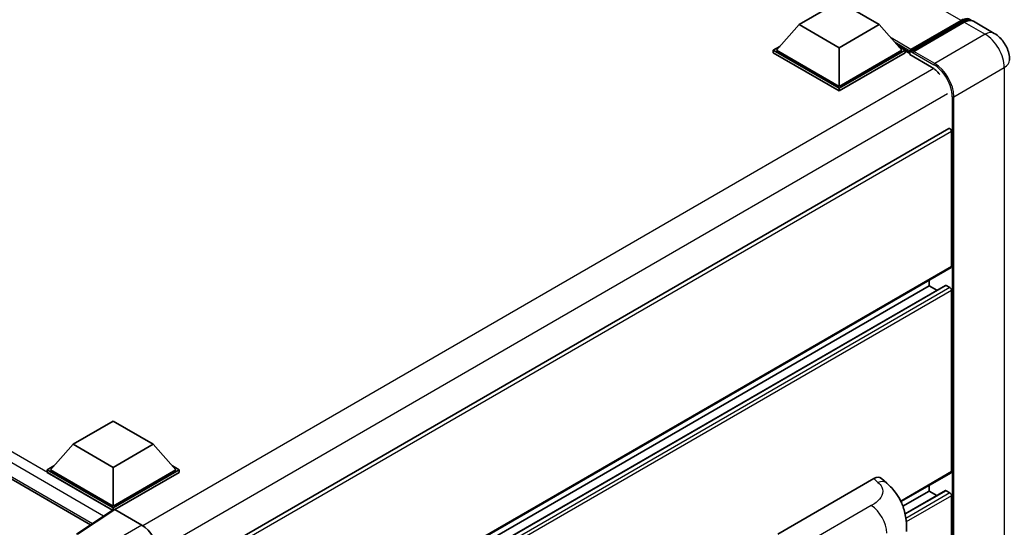
# Model space of a CAD drawing. Units: millimetres. Extents: x 1 to 12583, y -1 to 1545.
# Drawn here: x 1346 to 1491, y 318 to 393 of the extents above; entities that cross this region are included whole.
import ezdxf

# ---------------------------------------------------------------- set-up
doc = ezdxf.new("R2010")
doc.units = ezdxf.units.MM
doc.layers.add('Visible (ISO)', color=7, linetype='Continuous', lineweight=35)
doc.layers.add('Visible Narrow (ISO)', color=7, linetype='Continuous', lineweight=25)

msp = doc.modelspace()

# ---------------------------------------------------------------- linework, layer by layer
at = {"layer": 'Visible (ISO)'}
for p, q in [((1170.6803, 425.8044), (1356.2972, 318.6385)), ((1460.6934, 392.2279), (1466.586, 395.63)), ((1466.586, 395.63), (1472.4785, 392.2279)), ((1460.6934, 392.2279), (1457.3464, 388.472)), ((1466.586, 388.8258), (1460.6934, 392.2279)), ((1472.4785, 392.2279), (1466.586, 388.8258)), ((1472.4785, 392.2279), (1475.8255, 388.472)), ((1477.0385, 388.2762), (1484.581, 392.6308)), ((1477.1454, 388.5809), (1484.5465, 392.8539)), ((1485.0179, 392.5817), (1477.5933, 388.2951)), ((1489.4154, 390.9447), (1486.3512, 392.7138)), ((1456.875, 388.472), (1457.846, 389.0326)), ((1466.586, 388.8258), (1466.586, 383.1376)), ((1475.326, 389.0326), (1476.2969, 388.472)), ((1456.875, 388.091), (1456.875, 388.472)), ((1466.586, 382.8654), (1456.875, 388.472)), ((1466.586, 382.4844), (1456.875, 388.091)), ((1466.586, 383.1376), (1457.3464, 388.472)), ((1475.8255, 388.472), (1466.586, 383.1376)), ((1476.2969, 388.472), (1466.586, 382.8654)), ((1476.2969, 388.091), (1466.586, 382.4844)), ((1476.2969, 388.091), (1476.2969, 388.472)), ((1477.004, 387.9783), (1476.2969, 388.3865)), ((1477.004, 388.091), (1477.004, 388.3359)), ((1477.004, 387.8188), (1477.004, 388.1999)), ((1477.004, 387.8188), (1480.186, 385.9817)), ((1477.4754, 388.0638), (1477.1219, 388.2679)), ((1477.4754, 388.091), (1477.4754, 388.0638)), ((1466.586, 382.4844), (1466.586, 382.8654)), ((1482.7299, 376.9487), (1366.346, 309.7545)), ((1483.1323, 356.6559), (1483.1323, 376.524)), ((1483.0632, 356.5033), (1366.6954, 289.3183)), ((1479.8324, 353.7981), (1479.8324, 354.638)), ((1482.2309, 353.8625), (1366.6954, 287.158)), ((1479.8324, 353.7981), (1366.6954, 288.4784)), ((1480.9759, 353.1379), (1479.8324, 353.7981)), ((1482.8966, 353.526), (1482.3309, 353.8526)), ((1483.1323, 326.4455), (1483.1323, 353.1177)), ((1353.7317, 330.4736), (1359.6243, 333.8756)), ((1359.6243, 333.8756), (1365.5168, 330.4736)), ((1353.7317, 330.4736), (1350.3848, 326.7177)), ((1359.6243, 327.0715), (1353.7317, 330.4736)), ((1365.5168, 330.4736), (1359.6243, 327.0715)), ((1365.5168, 330.4736), (1368.8638, 326.7177)), ((1349.9134, 326.7177), (1350.8843, 327.2782)), ((1349.9134, 326.3366), (1349.9134, 326.7177)), ((1359.6243, 321.1111), (1349.9134, 326.7177)), ((1359.6243, 321.3832), (1350.3848, 326.7177)), ((1359.6243, 327.0715), (1359.6243, 321.3832)), ((1368.8638, 326.7177), (1359.6243, 321.3832)), ((1369.3352, 326.7177), (1359.6243, 321.1111)), ((1368.3643, 327.2782), (1369.3352, 326.7177)), ((1369.3352, 326.3366), (1369.3352, 326.7177)), ((1359.5376, 320.7801), (1349.9134, 326.3366)), ((1369.3352, 326.3366), (1359.86, 320.8661)), ((1457.5583, 317.2597), (1471.6838, 325.4151)), ((1472.8209, 325.4355), (1473.5954, 324.7338)), ((1483.0632, 326.2929), (1475.6893, 322.0356)), ((1479.8324, 323.5878), (1475.9737, 321.3599)), ((1482.2309, 323.6521), (1476.2942, 320.2245)), ((1479.8324, 323.5878), (1479.8324, 324.4276)), ((1480.9759, 322.9276), (1479.8324, 323.5878)), ((1482.8966, 323.3156), (1482.3309, 323.6422)), ((1483.1323, 296.2351), (1483.1323, 322.9073)), ((1359.6876, 320.8792), (1354.217, 317.2636)), ((1359.5376, 320.7801), (1359.5064, 320.7981)), ((1359.5064, 320.7595), (1359.5064, 320.7981)), ((1359.6243, 320.8374), (1359.6243, 321.1111)), ((1359.8598, 320.8662), (1363.8684, 318.5519))]:
    msp.add_line(p, q, dxfattribs=at)
for centre, major_axis, ratio, start_param, end_param in [((1484.5465, 390.6766), (1.3333, 2.3094), 0.57735027, 6.10547471, 7.06858347), ((1485.0179, 390.4044), (1.3333, 2.3094), 0.57735027, 0, 0.78539816), ((1477.1454, 388.4176), (0.1, 0.1732), 0.57735027, 0.78539816, 2.35619449), ((1477.1219, 388.1318), (-0.0833, 0.1443), 0.57735027, 5.49778714, 7.06858347), ((1477.5933, 388.159), (-0.0833, -0.1443), 0.57735027, 3.92699082, 5.49778714), ((1480.186, 383.3961), (1.5833, -2.7424), 0.57735027, 1.78638258, 2.35619449), ((1482.8966, 376.66), (-0.1667, 0.2887), 0.57735027, 3.92699082, 6.28318531), ((1482.8966, 356.792), (0.1667, -0.2887), 0.57735027, 0, 0.78539816), ((1482.3309, 353.6893), (-0.1, 0.1732), 0.57735027, 5.49778714, 6.28318531), ((1482.8966, 353.2538), (-0.1667, 0.2887), 0.57735027, 3.92699082, 5.49778714), ((1482.8966, 326.5816), (0.1667, -0.2887), 0.57735027, 0, 0.78539816), ((1471.6742, 323.7756), (1.0399, 1.7391), 0.57333637, 6.16912861, 7.08294563), ((1482.3309, 323.4789), (-0.1, 0.1732), 0.57735027, 5.49778714, 6.28318531), ((1482.8966, 323.0434), (-0.1667, 0.2887), 0.57735027, 3.92699082, 5.49778714), ((1359.5064, 319.9816), (0.5, 0.866), 0.57735027, 0.78539816, 1.17435442), ((1359.8601, 320.5937), (-0.1669, 0.289), 0.5766475, 5.49839613, 6.31804944), ((1363.8655, 315.8302), (-1.6667, 2.8868), 0.5780539, 3.9275998, 5.49717816)]:
    msp.add_ellipse(centre, major_axis=major_axis, ratio=ratio, start_param=start_param, end_param=end_param, dxfattribs=at)
for points, knots in [([(1484.581, 392.6308), (1484.6727, 392.6837), (1484.7652, 392.7288), (1484.95, 392.8017), (1485.0424, 392.8296), (1485.2254, 392.8666), (1485.316, 392.8757), (1485.4931, 392.8737), (1485.5796, 392.8626), (1485.6768, 392.8372), (1485.6911, 392.8331), (1485.7052, 392.8287)], [1.570796327, 1.570796327, 1.570796327, 1.570796327, 1.727875959, 1.727875959, 1.884955592, 1.884955592, 2.042035225, 2.042035225, 2.199114858, 2.199114858, 2.226350272, 2.226350272, 2.226350272, 2.226350272]), ([(1491.6915, 387.0023), (1491.6915, 387.3582), (1491.645, 387.6851), (1491.496, 388.3005), (1491.3927, 388.5891), (1491.1393, 389.1382), (1490.989, 389.3985), (1490.6402, 389.8926), (1490.4418, 390.1264), (1489.9834, 390.5631), (1489.7235, 390.7668), (1489.4154, 390.9447)], [4.71238898, 4.71238898, 4.71238898, 4.71238898, 5.02654825, 5.02654825, 5.34070751, 5.34070751, 5.65486678, 5.65486678, 5.96902604, 5.96902604, 6.28318531, 6.28318531, 6.28318531, 6.28318531]), ([(1473.5954, 324.7338), (1473.8116, 324.538), (1474.0795, 324.2984), (1474.5521, 323.7909), (1474.7694, 323.5237), (1475.2461, 322.8586), (1475.5046, 322.4331), (1475.8278, 321.7392), (1475.9228, 321.5069), (1476.1118, 320.9674), (1476.1989, 320.6546), (1476.3459, 319.9977), (1476.4012, 319.6502), (1476.5055, 318.7381), (1476.5156, 318.1475), (1476.5156, 317.6457)], [0, 0, 0, 0, 0.18362486, 0.18362486, 0.36333296, 0.36333296, 0.60386192, 0.60386192, 0.71569796, 0.71569796, 0.86115341, 0.86115341, 1.02941414, 1.02941414, 1.30785701, 1.30785701, 1.30785701, 1.30785701])]:
    msp.add_open_spline(points, degree=3, knots=knots, dxfattribs=at)
at = {"layer": 'Visible Narrow (ISO)'}
for p, q in [((1484.5465, 392.8539), (1294.5705, 502.5366)), ((1359.5064, 320.7981), (1171.1803, 429.5282)), ((1358.2188, 319.9085), (1170.4732, 428.3034)), ((1170.4732, 426.2622), (1356.5704, 318.819)), ((1477.1219, 388.2679), (1484.6643, 392.6225)), ((1484.6643, 392.6225), (1484.8765, 392.5001)), ((1485.0179, 392.5817), (1488.082, 390.8126)), ((1477.1454, 388.5809), (1474.227, 390.2659)), ((1488.082, 390.8126), (1480.6574, 386.526)), ((1477.004, 388.3359), (1474.8264, 389.5932)), ((1477.004, 388.091), (1475.276, 389.0887)), ((1477.4754, 388.091), (1480.5396, 386.3219)), ((1480.6574, 386.526), (1477.5933, 388.2951)), ((1483.4858, 381.6271), (1490.9105, 385.9137)), ((1490.9105, 385.9137), (1490.9105, 271.8763)), ((1480.5152, 385.7635), (1363.982, 318.4831)), ((1482.543, 382.0353), (1366.2009, 314.8651)), ((1483.2501, 381.6271), (1483.2501, 267.5897)), ((1483.4858, 267.5897), (1483.4858, 381.6271)), ((1483.1323, 376.524), (1366.6537, 309.275)), ((1483.1323, 356.6559), (1366.6954, 289.431)), ((1482.3309, 353.8526), (1366.6954, 287.0904)), ((1482.8966, 353.526), (1366.6954, 286.4372)), ((1483.1323, 353.1177), (1366.6954, 285.8928)), ((1483.1323, 326.4455), (1475.6464, 322.1235)), ((1471.6838, 325.4151), (1472.3019, 324.8552)), ((1482.3309, 323.6422), (1476.3066, 320.1641)), ((1482.8966, 323.3156), (1476.4073, 319.569)), ((1483.1323, 322.9073), (1476.4655, 319.0583)), ((1354.3926, 317.2528), (1359.8598, 320.8662)), ((1471.3164, 321.443), (1460.8146, 315.3797)), ((1363.8684, 318.5519), (1358.0055, 315.1669))]:
    msp.add_line(p, q, dxfattribs=at)
for centre, major_axis, ratio, start_param, end_param in [((1484.6643, 392.4865), (-0.0833, 0.1443), 0.57735027, 5.49778714, 6.28318531), ((1484.6643, 390.6085), (1.2333, 2.1362), 0.57735027, 0.15155638, 0.78539816), ((1488.082, 388.6353), (1.3333, 2.3094), 0.57735027, 0, 0.78539816), ((1488.082, 387.5467), (2, -3.4641), 0.57735027, 0.78539816, 2.35619449), ((1480.6574, 386.39), (0.0833, 0.1443), 0.57735027, 0.78539816, 2.35619449), ((1480.5396, 383.192), (1.9167, -3.3198), 0.57735027, 0.78539816, 2.35619449), ((1480.6574, 383.2601), (-2, 3.4641), 0.57735027, 3.92699082, 5.49778714), ((1489.0248, 387.0023), (2.6667, 0), 0.57735027, 5.49778714, 6.28318531), ((1483.368, 381.6951), (0.1667, 0), 0.57735027, 3.92699082, 5.49778714), ((1472.2525, 323.2517), (1.3428, 1.4822), 0.65672952, 0, 0.91381702), ((1471.2342, 318.7705), (-1.6667, 2.8868), 0.57735027, 3.92699082, 5.46288056)]:
    msp.add_ellipse(centre, major_axis=major_axis, ratio=ratio, start_param=start_param, end_param=end_param, dxfattribs=at)
msp.add_open_spline([(1472.3019, 324.8552), (1472.5133, 324.6637), (1472.7388, 324.4453), (1472.8758, 324.1818), (1473.0678, 323.8124), (1473.0747, 323.3575), (1472.8776, 322.9201), (1472.7061, 322.5394), (1472.3877, 322.1836), (1472.0307, 321.9066), (1471.7903, 321.72), (1471.5363, 321.57), (1471.3164, 321.443)], degree=3, knots=[0, 0, 0, 0, 0.22498324, 0.22498324, 0.22498324, 0.54043573, 0.54043573, 0.54043573, 0.81501171, 0.81501171, 0.81501171, 1, 1, 1, 1], dxfattribs=at)

doc.saveas('drawing.dxf')
